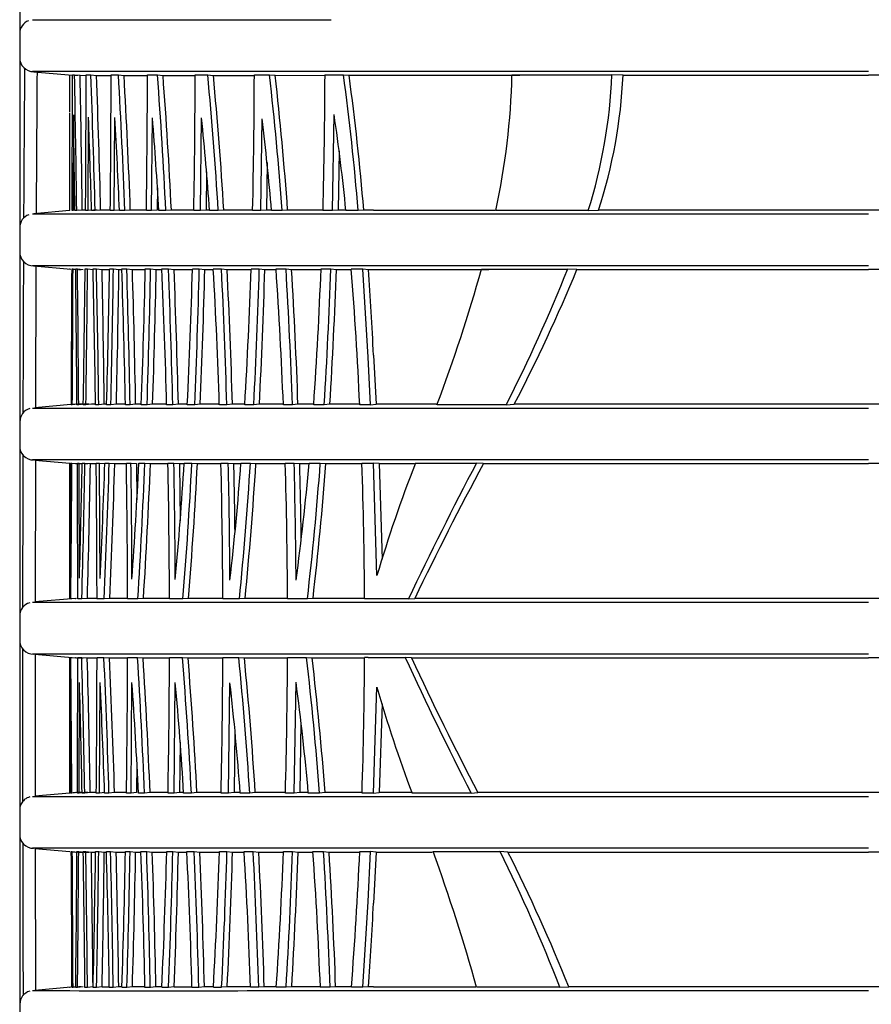
# Model space of a CAD drawing. Extents: x 92 to 1007, y 9 to 491.
# Drawn here: x 712 to 743, y 117 to 153 of the extents above; entities that cross this region are included whole.
import ezdxf

# ---------------------------------------------------------------- set-up
doc = ezdxf.new("R2010")
doc.units = 0
doc.layers.add('DEFAULT', color=7, linetype='CONTINUOUS')
doc.layers.add('SHAULA_MODEL_FRO', color=7, linetype='CONTINUOUS')

# ---------------------------------------------------------------- blocks, each defined once
blk = doc.blocks.new('SE4')
at = {"layer": 'SHAULA_MODEL_FRO', "color": 7, "linetype": 'CONTINUOUS'}
for p, q in [((712.256, 152.107), (712.256, 151.233)), ((712.76, 150.731), (714.157, 150.608)), ((714.157, 150.617), (714.236, 150.617)), ((714.236, 150.617), (714.436, 150.6)), ((714.437, 150.6), (714.651, 150.599)), ((714.651, 150.617), (714.824, 150.617)), ((714.824, 150.617), (715.024, 150.599)), ((715.025, 150.599), (715.552, 150.599)), ((715.552, 150.617), (715.819, 150.617)), ((715.819, 150.617), (716.021, 150.599)), ((716.021, 150.599), (716.863, 150.599)), ((716.864, 150.617), (717.224, 150.617)), ((717.224, 150.617), (717.426, 150.599)), ((717.426, 150.599), (718.585, 150.599)), ((718.586, 150.617), (719.038, 150.617)), ((719.038, 150.617), (719.24, 150.599)), ((719.241, 150.599), (720.72, 150.599)), ((720.72, 150.617), (721.267, 150.617)), ((721.267, 150.617), (721.47, 150.6)), ((721.47, 150.599), (723.268, 150.6)), ((723.268, 150.617), (723.935, 150.617)), ((723.935, 150.617), (724.139, 150.6)), ((724.139, 150.6), (725.019, 150.6)), ((730.013, 150.617), (733.618, 150.617)), ((734.017, 150.6), (733.618, 150.617)), ((734.017, 150.6), (742.87, 150.6)), ((762.115, 150.6), (742.87, 150.6)), ((714.056, 149.252), (714.056, 145.723)), ((714.194, 149.17), (714.187, 145.722)), ((714.721, 145.722), (714.736, 149.09)), ((723.539, 145.723), (723.597, 149.191)), ((715.662, 145.723), (715.686, 149.076)), ((717.014, 145.723), (717.045, 149.061)), ((718.776, 145.723), (718.816, 149.07)), ((720.951, 145.723), (720.999, 149.031)), ((723.776, 147.863), (723.741, 145.739)), ((721.177, 147.456), (721.152, 145.739)), ((718.994, 147.119), (718.977, 145.739)), ((717.222, 146.538), (717.215, 145.74)), ((714.056, 145.723), (712.768, 145.61)), ((714.059, 145.723), (714.056, 145.723)), ((714.258, 145.74), (714.149, 145.731)), ((714.187, 145.723), (714.149, 145.723)), ((714.386, 145.741), (714.187, 145.723)), ((714.313, 145.723), (714.248, 145.723)), ((714.513, 145.741), (714.313, 145.723)), ((714.632, 145.741), (714.513, 145.741)), ((714.721, 145.723), (714.632, 145.723)), ((714.921, 145.741), (714.721, 145.723)), ((714.976, 145.723), (714.848, 145.723)), ((715.047, 145.741), (714.921, 145.741)), ((715.176, 145.741), (714.976, 145.723)), ((715.523, 145.741), (715.176, 145.741)), ((715.662, 145.723), (715.523, 145.723)), ((715.863, 145.741), (715.663, 145.723)), ((716.047, 145.723), (715.856, 145.723)), ((716.246, 145.741), (716.047, 145.723)), ((716.824, 145.741), (716.247, 145.741)), ((717.014, 145.723), (716.824, 145.723)), ((717.215, 145.741), (717.014, 145.723)), ((717.527, 145.723), (717.273, 145.723)), ((717.726, 145.741), (717.527, 145.723)), ((718.535, 145.741), (717.726, 145.741)), ((718.776, 145.723), (718.535, 145.723)), ((718.977, 145.741), (718.776, 145.723)), ((719.102, 145.741), (718.977, 145.741)), ((719.416, 145.723), (719.103, 145.723)), ((719.616, 145.741), (719.416, 145.723)), ((720.658, 145.741), (719.616, 145.741)), ((720.951, 145.723), (720.658, 145.723)), ((721.152, 145.741), (720.951, 145.723)), ((721.339, 145.741), (721.152, 145.741)), ((721.721, 145.723), (721.341, 145.723)), ((721.92, 145.741), (721.721, 145.723)), ((723.195, 145.741), (721.921, 145.741)), ((723.539, 145.723), (723.195, 145.723)), ((723.74, 145.741), (723.539, 145.723)), ((724.02, 145.741), (723.741, 145.741)), ((724.466, 145.723), (724.022, 145.723)), ((724.666, 145.741), (724.466, 145.723)), ((725.019, 145.741), (724.666, 145.741)), ((732.759, 145.722), (729.43, 145.722)), ((732.759, 145.722), (733.13, 145.74)), ((742.87, 145.74), (733.13, 145.74)), ((762.115, 145.74), (742.87, 145.74)), ((712.256, 145.107), (712.256, 144.233)), ((712.77, 143.73), (714.102, 143.614)), ((712.843, 143.735), (712.826, 138.605)), ((714.056, 143.618), (714.062, 143.618)), ((714.142, 143.618), (714.18, 143.618)), ((714.142, 143.611), (714.262, 143.6)), ((714.142, 143.61), (714.257, 143.6)), ((714.179, 143.618), (714.275, 143.609)), ((714.275, 143.618), (714.34, 143.618)), ((714.34, 143.618), (714.54, 143.6)), ((714.379, 143.6), (714.475, 143.6)), ((714.615, 143.618), (714.704, 143.618)), ((714.704, 143.618), (714.904, 143.6)), ((714.902, 143.618), (715.025, 143.618)), ((715.025, 143.618), (715.225, 143.6)), ((715.225, 143.6), (715.495, 143.6)), ((715.495, 143.618), (715.637, 143.618)), ((715.637, 143.618), (715.837, 143.6)), ((715.837, 143.6), (715.938, 143.6)), ((715.937, 143.618), (716.118, 143.618)), ((716.118, 143.618), (716.319, 143.6)), ((716.319, 143.6), (716.785, 143.6)), ((716.785, 143.618), (716.979, 143.618)), ((716.979, 143.618), (717.179, 143.6)), ((717.179, 143.6), (717.382, 143.6)), ((717.381, 143.618), (717.621, 143.618)), ((717.621, 143.618), (717.823, 143.6)), ((717.823, 143.6), (718.485, 143.6)), ((718.486, 143.618), (718.732, 143.618)), ((718.732, 143.618), (718.932, 143.6)), ((718.932, 143.6), (719.239, 143.6)), ((719.238, 143.618), (719.534, 143.618)), ((719.534, 143.618), (719.736, 143.6)), ((719.736, 143.6), (720.598, 143.6)), ((720.599, 143.618), (720.898, 143.618)), ((720.898, 143.618), (721.098, 143.6)), ((721.098, 143.6), (721.505, 143.6)), ((721.504, 143.618), (721.861, 143.618)), ((721.862, 143.618), (722.063, 143.6)), ((722.063, 143.6), (723.124, 143.6)), ((723.125, 143.618), (723.477, 143.618)), ((723.477, 143.618), (723.677, 143.6)), ((723.677, 143.6), (724.214, 143.6)), ((724.213, 143.618), (724.63, 143.618)), ((724.821, 140.443), (724.63, 143.616)), ((724.631, 143.618), (724.833, 143.6)), ((724.833, 143.6), (725.019, 143.6)), ((732.356, 143.6), (732.024, 143.617)), ((732.356, 143.6), (742.87, 143.6)), ((762.115, 143.6), (742.87, 143.6)), ((724.909, 138.722), (724.821, 140.443)), ((725.019, 140.509), (725.111, 138.74)), ((714.106, 138.727), (712.801, 138.613)), ((714.264, 138.741), (714.118, 138.728)), ((714.27, 138.74), (714.118, 138.726)), ((714.154, 138.722), (714.118, 138.722)), ((714.354, 138.74), (714.154, 138.722)), ((714.385, 138.722), (714.322, 138.722)), ((714.521, 138.74), (714.354, 138.74)), ((714.585, 138.74), (714.385, 138.722)), ((714.644, 138.722), (714.551, 138.722)), ((714.751, 138.74), (714.585, 138.74)), ((714.844, 138.74), (714.644, 138.722)), ((714.991, 138.74), (714.845, 138.74)), ((715.107, 138.723), (714.991, 138.722)), ((715.307, 138.74), (715.107, 138.723)), ((715.392, 138.74), (715.307, 138.74)), ((715.542, 138.723), (715.392, 138.723)), ((715.743, 138.74), (715.542, 138.723)), ((716.069, 138.74), (715.743, 138.74)), ((716.237, 138.723), (716.069, 138.723)), ((716.438, 138.74), (716.238, 138.723)), ((716.642, 138.74), (716.438, 138.74)), ((716.849, 138.723), (716.641, 138.723)), ((717.05, 138.74), (716.85, 138.723)), ((717.556, 138.74), (717.051, 138.74)), ((717.777, 138.723), (717.557, 138.723)), ((717.978, 138.74), (717.778, 138.723)), ((718.302, 138.74), (717.978, 138.74)), ((718.568, 138.723), (718.302, 138.723)), ((718.769, 138.74), (718.568, 138.723)), ((719.456, 138.74), (718.769, 138.74)), ((719.728, 138.723), (719.457, 138.723)), ((719.928, 138.74), (719.728, 138.723)), ((720.375, 138.74), (719.928, 138.74)), ((720.698, 138.723), (720.375, 138.723)), ((720.899, 138.74), (720.698, 138.723)), ((721.764, 138.74), (720.9, 138.74)), ((722.092, 138.723), (721.766, 138.723)), ((722.293, 138.74), (722.092, 138.723)), ((722.861, 138.74), (722.292, 138.74)), ((723.242, 138.723), (722.861, 138.723)), ((723.444, 138.74), (723.242, 138.723)), ((724.517, 138.74), (723.444, 138.74)), ((724.821, 138.723), (724.519, 138.723)), ((724.909, 138.722), (724.821, 138.722)), ((724.91, 138.722), (725.111, 138.74)), ((727.283, 138.74), (725.111, 138.74)), ((729.802, 138.722), (727.308, 138.722)), ((729.802, 138.722), (730.091, 138.74)), ((742.87, 138.74), (730.091, 138.74)), ((762.115, 138.74), (742.87, 138.74)), ((712.256, 138.107), (712.256, 137.233)), ((712.801, 136.727), (714.062, 136.617)), ((712.822, 136.735), (712.815, 131.605)), ((742.87, 136.735), (723.489, 136.735)), ((714.062, 136.617), (714.073, 136.617)), ((714.073, 136.617), (714.273, 136.6)), ((714.073, 136.617), (714.077, 132.549)), ((714.105, 136.617), (714.14, 136.617)), ((714.14, 136.617), (714.339, 136.6)), ((714.273, 136.6), (714.305, 136.6)), ((714.335, 136.617), (714.398, 136.617)), ((714.398, 136.617), (714.598, 136.6)), ((714.512, 136.617), (714.608, 136.617)), ((714.598, 136.6), (714.712, 136.6)), ((714.608, 136.617), (714.808, 136.6)), ((715.016, 136.617), (715.13, 136.617)), ((715.13, 136.617), (715.33, 136.6)), ((715.327, 136.617), (715.485, 136.617)), ((715.485, 136.617), (715.685, 136.6)), ((716.105, 136.617), (716.271, 136.617)), ((716.271, 136.617), (716.471, 136.6)), ((716.471, 136.6), (716.482, 135.294)), ((716.552, 136.617), (716.771, 136.617)), ((716.771, 136.617), (716.971, 136.6)), ((717.604, 136.617), (717.821, 136.617)), ((717.821, 136.617), (718.022, 136.6)), ((718.022, 136.6), (718.183, 136.6)), ((718.022, 136.6), (718.045, 134.533)), ((718.187, 136.617), (718.467, 136.617)), ((718.467, 136.617), (718.667, 136.6)), ((718.667, 136.6), (719.508, 136.6)), ((719.516, 136.617), (719.781, 136.617)), ((719.781, 136.617), (719.982, 136.6)), ((719.982, 136.6), (720.23, 136.6)), ((720.234, 136.617), (720.576, 136.617)), ((720.576, 136.617), (720.776, 136.6)), ((720.776, 136.6), (721.829, 136.6)), ((721.836, 136.617), (722.156, 136.617)), ((722.156, 136.617), (722.357, 136.6)), ((722.357, 136.6), (722.69, 136.6)), ((722.694, 136.617), (723.098, 136.617)), ((723.098, 136.617), (723.298, 136.6)), ((724.601, 136.618), (724.821, 136.618)), ((724.821, 136.617), (725.012, 136.617)), ((725.217, 136.6), (725.012, 136.617)), ((725.141, 132.569), (725.012, 136.617)), ((725.217, 136.6), (725.328, 133.153)), ((726.527, 136.617), (728.73, 136.617)), ((728.979, 136.6), (728.73, 136.617)), ((728.979, 136.6), (742.87, 136.6)), ((762.115, 136.6), (742.87, 136.6)), ((714.277, 131.742), (712.801, 131.613)), ((714.101, 131.722), (714.064, 131.722)), ((714.3, 131.74), (714.1, 131.722)), ((714.264, 131.74), (714.277, 131.74)), ((714.498, 131.722), (714.35, 131.722)), ((714.699, 131.74), (714.498, 131.722)), ((715.044, 131.74), (714.699, 131.74)), ((715.304, 131.723), (715.044, 131.722)), ((715.504, 131.74), (715.304, 131.723)), ((716.147, 131.74), (715.505, 131.74)), ((716.519, 131.723), (716.147, 131.723)), ((716.72, 131.74), (716.519, 131.723)), ((717.659, 131.74), (716.721, 131.74)), ((718.144, 131.723), (717.659, 131.723)), ((718.345, 131.74), (718.144, 131.723)), ((719.583, 131.74), (718.346, 131.74)), ((720.181, 131.723), (719.584, 131.723)), ((720.384, 131.74), (720.181, 131.723)), ((721.917, 131.74), (720.384, 131.74)), ((722.632, 131.723), (721.918, 131.723)), ((722.835, 131.74), (722.632, 131.723)), ((724.695, 131.74), (722.835, 131.74)), ((724.821, 131.723), (724.696, 131.723)), ((726.276, 131.722), (726.504, 131.74)), ((742.87, 131.74), (726.504, 131.74)), ((762.115, 131.74), (742.87, 131.74)), ((712.256, 131.107), (712.256, 130.233)), ((712.801, 129.727), (714.277, 129.598)), ((714.064, 129.617), (714.1, 129.617)), ((714.1, 129.617), (714.3, 129.6)), ((714.3, 129.6), (714.55, 129.6)), ((714.35, 129.617), (714.493, 129.617)), ((714.494, 129.617), (714.694, 129.6)), ((714.694, 129.6), (715.019, 129.6)), ((715.045, 129.617), (715.295, 129.617)), ((715.295, 129.617), (715.496, 129.6)), ((715.496, 129.6), (716.127, 129.6)), ((716.147, 129.617), (716.505, 129.617)), ((716.505, 129.617), (716.707, 129.6)), ((717.659, 129.617), (718.125, 129.617)), ((718.125, 129.617), (718.327, 129.6)), ((718.327, 129.6), (719.57, 129.6)), ((719.584, 129.617), (720.156, 129.617)), ((720.156, 129.617), (720.359, 129.6)), ((720.359, 129.6), (721.906, 129.6)), ((721.918, 129.617), (722.601, 129.617)), ((722.601, 129.617), (722.804, 129.6)), ((722.804, 129.6), (724.686, 129.6)), ((724.696, 129.618), (724.821, 129.618)), ((726.384, 129.6), (726.158, 129.617)), ((726.384, 129.6), (742.87, 129.6)), ((762.115, 129.6), (742.87, 129.6)), ((714.398, 124.722), (714.412, 128.715)), ((715.131, 124.722), (715.155, 128.716)), ((716.272, 124.722), (716.306, 128.715)), ((717.822, 124.722), (717.867, 128.715)), ((719.785, 124.722), (719.84, 128.702)), ((722.158, 124.723), (722.224, 128.717)), ((725.015, 124.722), (725.138, 128.547)), ((725.325, 127.947), (725.22, 124.74)), ((722.401, 127.279), (722.359, 124.739)), ((720.018, 126.992), (719.986, 124.74)), ((718.044, 126.564), (718.023, 124.739)), ((716.482, 125.815), (716.472, 124.74)), ((714.062, 124.723), (712.801, 124.612)), ((714.074, 124.722), (714.062, 124.722)), ((714.268, 124.741), (714.105, 124.726)), ((714.274, 124.74), (714.105, 124.725)), ((714.139, 124.722), (714.105, 124.722)), ((714.339, 124.74), (714.14, 124.722)), ((714.304, 124.74), (714.273, 124.739)), ((714.398, 124.722), (714.335, 124.722)), ((714.508, 124.74), (714.339, 124.74)), ((714.598, 124.74), (714.398, 124.722)), ((714.604, 124.722), (714.508, 124.722)), ((714.708, 124.74), (714.598, 124.74)), ((714.804, 124.74), (714.604, 124.722)), ((715.017, 124.74), (714.804, 124.74)), ((715.131, 124.722), (715.017, 124.722)), ((715.331, 124.74), (715.131, 124.722)), ((715.477, 124.722), (715.319, 124.722)), ((715.677, 124.74), (715.477, 124.722)), ((716.107, 124.74), (715.677, 124.74)), ((716.272, 124.722), (716.107, 124.722)), ((716.472, 124.74), (716.272, 124.722)), ((716.758, 124.722), (716.539, 124.722)), ((716.958, 124.74), (716.758, 124.722)), ((717.606, 124.74), (716.959, 124.74)), ((717.822, 124.722), (717.606, 124.722)), ((718.023, 124.74), (717.822, 124.722)), ((718.168, 124.74), (718.023, 124.74)), ((718.45, 124.722), (718.169, 124.722)), ((718.65, 124.74), (718.45, 124.722)), ((719.518, 124.74), (718.65, 124.74)), ((719.785, 124.722), (719.517, 124.722)), ((719.986, 124.74), (719.785, 124.722)), ((720.209, 124.74), (719.986, 124.74)), ((720.553, 124.722), (720.21, 124.722)), ((720.753, 124.74), (720.553, 124.722)), ((721.839, 124.74), (720.753, 124.74)), ((722.158, 124.722), (721.839, 124.722)), ((722.359, 124.74), (722.158, 124.722)), ((722.663, 124.74), (722.359, 124.74)), ((723.07, 124.722), (722.665, 124.722)), ((723.269, 124.74), (723.07, 124.722)), ((724.604, 124.74), (723.269, 124.74)), ((723.488, 124.605), (742.87, 124.605)), ((724.821, 124.722), (724.604, 124.722)), ((725.015, 124.722), (724.821, 124.722)), ((725.015, 124.722), (725.22, 124.74)), ((728.538, 124.722), (726.407, 124.722)), ((728.538, 124.722), (728.784, 124.74)), ((742.87, 124.74), (728.784, 124.74)), ((762.115, 124.74), (742.87, 124.74)), ((712.256, 124.107), (712.256, 123.233)), ((712.801, 122.727), (714.06, 122.617)), ((712.819, 122.735), (712.83, 117.605)), ((714.118, 122.618), (714.154, 122.618)), ((714.118, 122.614), (714.27, 122.6)), ((714.118, 122.612), (714.265, 122.599)), ((714.154, 122.618), (714.354, 122.6)), ((714.322, 122.618), (714.385, 122.618)), ((714.354, 122.6), (714.522, 122.6)), ((714.385, 122.618), (714.585, 122.6)), ((714.547, 122.618), (714.64, 122.618)), ((714.585, 122.6), (714.747, 122.6)), ((714.64, 122.618), (714.84, 122.6)), ((714.84, 122.6), (714.992, 122.6)), ((714.992, 122.618), (715.108, 122.618)), ((715.108, 122.617), (715.308, 122.6)), ((715.384, 122.617), (715.534, 122.617)), ((715.534, 122.617), (715.735, 122.6)), ((715.735, 122.6), (716.061, 122.6)), ((716.071, 122.617), (716.239, 122.617)), ((716.239, 122.617), (716.439, 122.6)), ((716.439, 122.6), (716.63, 122.6)), ((716.629, 122.617), (716.837, 122.617)), ((716.838, 122.617), (717.039, 122.6)), ((717.039, 122.6), (717.558, 122.6)), ((717.559, 122.617), (717.779, 122.617)), ((717.78, 122.617), (717.98, 122.6)), ((718.285, 122.617), (718.551, 122.617)), ((718.551, 122.617), (718.752, 122.6)), ((718.752, 122.6), (719.458, 122.6)), ((719.459, 122.618), (719.732, 122.618)), ((719.732, 122.617), (719.933, 122.6)), ((719.933, 122.6), (720.352, 122.6)), ((720.352, 122.618), (720.676, 122.618)), ((720.676, 122.618), (720.878, 122.6)), ((720.877, 122.6), (721.768, 122.6)), ((721.768, 122.618), (722.095, 122.618)), ((722.095, 122.618), (722.296, 122.6)), ((722.296, 122.6), (722.833, 122.6)), ((722.832, 122.618), (723.215, 122.618)), ((723.215, 122.618), (723.417, 122.6)), ((723.417, 122.6), (724.521, 122.6)), ((724.522, 122.618), (724.821, 122.618)), ((724.821, 122.617), (724.914, 122.617)), ((724.821, 120.817), (724.914, 122.617)), ((725.116, 122.6), (724.914, 122.617)), ((725.115, 122.6), (725.019, 120.752)), ((725.116, 122.6), (727.134, 122.6)), ((727.165, 122.617), (729.58, 122.617)), ((729.864, 122.6), (729.58, 122.617)), ((729.864, 122.6), (742.87, 122.6)), ((762.115, 122.6), (742.87, 122.6)), ((724.636, 117.723), (724.821, 120.817)), ((714.103, 117.725), (712.803, 117.611)), ((714.062, 117.72), (714.056, 117.72)), ((714.262, 117.738), (714.142, 117.727)), ((714.256, 117.738), (714.142, 117.728)), ((714.179, 117.72), (714.142, 117.72)), ((714.276, 117.728), (714.18, 117.72)), ((714.341, 117.72), (714.276, 117.72)), ((714.541, 117.737), (714.341, 117.72)), ((714.476, 117.737), (714.379, 117.737)), ((714.7, 117.719), (714.611, 117.719)), ((714.9, 117.737), (714.701, 117.719)), ((715.026, 117.719), (714.904, 117.719)), ((715.227, 117.737), (715.027, 117.719)), ((715.629, 117.719), (715.488, 117.719)), ((715.83, 117.737), (715.63, 117.719)), ((715.94, 117.737), (715.83, 117.737)), ((716.121, 117.72), (715.94, 117.719)), ((716.322, 117.737), (716.121, 117.72)), ((716.774, 117.737), (716.321, 117.737)), ((716.968, 117.72), (716.774, 117.72)), ((717.168, 117.737), (716.968, 117.72)), ((717.386, 117.738), (717.168, 117.737)), ((717.624, 117.72), (717.385, 117.72)), ((717.826, 117.738), (717.625, 117.72)), ((718.716, 117.721), (718.47, 117.721)), ((718.916, 117.738), (718.716, 117.721)), ((719.243, 117.739), (718.916, 117.738)), ((719.54, 117.721), (719.242, 117.721)), ((719.741, 117.739), (719.54, 117.722)), ((720.577, 117.74), (719.741, 117.739)), ((720.876, 117.722), (720.578, 117.722)), ((721.076, 117.74), (720.876, 117.722)), ((721.51, 117.74), (721.076, 117.74)), ((721.866, 117.723), (721.51, 117.723)), ((722.067, 117.741), (721.866, 117.723)), ((723.098, 117.741), (722.067, 117.741)), ((723.45, 117.724), (723.099, 117.724)), ((723.65, 117.742), (723.45, 117.724)), ((724.22, 117.742), (723.651, 117.742)), ((724.636, 117.725), (724.22, 117.725)), ((724.837, 117.743), (724.635, 117.725)), ((725.019, 117.743), (724.837, 117.743)), ((731.738, 117.722), (732.061, 117.74)), ((742.87, 117.74), (732.061, 117.74)), ((762.115, 117.74), (742.87, 117.74))]:
    blk.add_line(p, q, dxfattribs=at)
for centre, radius, start, end in [((712.742, 152.113), 0.485, 110.107, 181.0221), ((712.755, 151.233), 0.5, 179.6956, 270), ((2090.612, 138.979), 1378.23, 179.506084, 179.730743), ((2569.749, 149.17), 1855.694, 179.955319, 179.99649), ((-1174.543, 151.101), 1888.7, 359.836838, 359.985321), ((-306.142, 132.03), 1020.547, 0.768744, 1.043595), ((714.333, 185.317), 34.717, 269.8717, 270.0385), ((-195.766, 133.778), 910.358, 0.752885, 1.058789), ((-70.018, 151.098), 784.669, 359.607484, 359.964885), ((312.624, 135.647), 402.478, 1.43447, 2.13164), ((334.089, 136.313), 381.204, 1.41713, 2.14789), ((219.047, 151.111), 496.506, 359.37814, 359.94296), ((465.369, 136.527), 250.847, 2.10089, 3.22014), ((469.829, 136.73), 246.582, 2.09414, 3.22448), ((354.585, 151.113), 362.279, 359.14752, 359.92161), ((535.5, 136.923), 182.239, 2.76757, 4.30947), ((535.301, 136.88), 182.641, 2.78077, 4.30805), ((434.404, 151.106), 284.182, 358.91458, 359.9014), ((576.904, 137.168), 142.769, 3.43537, 5.40568), ((578.62, 137.285), 141.25, 3.43158, 5.40878), ((487.562, 151.098), 233.158, 358.67895, 359.88171), ((604.915, 137.351), 117.105, 4.09923, 6.50444), ((606.901, 137.524), 115.312, 4.08584, 6.51082), ((525.358, 151.097), 197.911, 358.44391, 359.86094), ((625.156, 137.419), 99.657, 4.77978, 7.61066), ((625.776, 137.472), 99.235, 4.77969, 7.60204), ((703.661, 151.274), 26.36, 347.8424, 358.5727), ((714.905, 151.377), 18.728, 342.4253, 357.6743), ((715.874, 151.402), 18.162, 341.8334, 357.4674), ((-164.942, 133.616), 879.273, 0.788957, 1.013582), ((398.254, 136.889), 316.717, 1.59831, 2.20782), ((649.944, 138.407), 74.438, 5.63948, 8.32946), ((521.532, 137.554), 194.495, 2.4071, 3.39611), ((577.311, 137.856), 140.183, 3.21695, 4.58449), ((610.182, 138.064), 109.191, 4.02168, 5.78488), ((632.445, 138.208), 89.212, 4.83161, 6.96785), ((712.746, 145.111), 0.49, 108.97, 179.8331), ((727.762, 3950.543), 3804.804, 269.958697, 270.024813), ((712.756, 144.233), 0.5, 179.3761, 270), ((4044.539, 129.225), 3332.18, 179.747621, 179.841892), ((-1494.808, 152.102), 2208.967, 359.652954, 359.779922), ((-1371.347, 151.924), 2085.543, 359.637309, 359.771789), ((-349.05, 131.093), 1063.399, 0.411061, 0.674814), ((-426.932, 130.586), 1141.346, 0.408448, 0.654187), ((7.242, 150.436), 707.406, 359.051227, 359.447724), ((-70.532, 150.774), 785.269, 359.120677, 359.477853), ((198.635, 131.754), 516.404, 0.77323, 1.31642), ((124.377, 131.218), 590.778, 0.727834, 1.202626), ((142.965, 131.553), 572.387, 0.71945, 1.20599), ((292.504, 150.146), 423.042, 358.45258, 359.11568), ((231.1, 150.516), 484.586, 358.60548, 359.18434), ((251.35, 150.177), 464.533, 358.58924, 359.18877), ((375.78, 131.979), 340.357, 1.13534, 1.95965), ((318.05, 131.448), 398.254, 1.04661, 1.75103), ((331.818, 131.801), 384.683, 1.03353, 1.75758), ((416.223, 149.996), 300.63, 357.85095, 358.78425), ((367.955, 150.378), 349.09, 358.08672, 358.89039), ((382.672, 150.033), 334.569, 358.06573, 358.89829), ((464.888, 132.125), 252.755, 1.49581, 2.60613), ((419.242, 131.62), 298.62, 1.36294, 2.30259), ((428.579, 131.93), 289.479, 1.34798, 2.31037), ((486.621, 149.874), 231.949, 357.24424, 358.45423), ((447.961, 150.244), 270.853, 357.56208, 358.59813), ((457.801, 149.951), 261.209, 357.54008, 358.60669), ((519.534, 132.262), 200.027, 1.85083, 3.25434), ((482.919, 131.799), 236.91, 1.67473, 2.85947), ((486.969, 131.954), 233.058, 1.66864, 2.86438), ((532.869, 149.76), 187.831, 356.63106, 358.12579), ((501.587, 150.089), 219.406, 357.03035, 358.30967), ((507.178, 149.897), 214.013, 357.01166, 358.31385), ((556.897, 132.359), 164.991, 2.21051, 3.91282), ((525.604, 131.901), 196.607, 1.98842, 3.41652), ((529.161, 132.065), 193.247, 1.97959, 3.42213), ((565.183, 149.701), 158.059, 356.01729, 357.79432), ((538, 150.053), 185.588, 356.49977, 358.01273), ((542.713, 149.857), 181.073, 356.47999, 358.01961), ((583.7, 132.377), 140.962, 2.57994, 4.57353), ((668.075, 160.896), 63.247, 339.47655, 344.14542), ((677.325, 165.498), 58.913, 332.96804, 338.19804), ((675.772, 167.019), 61.24, 332.49776, 337.51604), ((712.739, 138.126), 0.475, 104.6631, 182.2179), ((712.755, 137.233), 0.5, 178.282, 270), ((3919.759, 129.374), 3207.399, 179.86498, 179.963623), ((-2569.695, 160.633), 3283.923, 359.495574, 359.580981), ((-389.988, 130.71), 1104.339, 0.052515, 0.306478), ((714.479, 503.124), 366.524, 269.97817, 270.00422), ((-433.39, 130.637), 1147.803, 0.091448, 0.298506), ((239.757, 146.032), 474.848, 358.36329, 358.86393), ((128.845, 147.36), 585.862, 358.470486, 358.949316), ((125.979, 147.426), 588.928, 358.473716, 358.94665), ((108.005, 130.629), 607.041, 0.103218, 0.56523), ((67.341, 130.659), 647.817, 0.158816, 0.526973), ((472.506, 144.595), 242.952, 357.13569, 358.1182), ((392.564, 146.098), 323.06, 357.44969, 358.31841), ((397.311, 145.95), 318.511, 357.44299, 358.31782), ((298.488, 130.606), 417.661, 0.15322, 0.82473), ((257.932, 130.583), 458.378, 0.23218, 0.75432), ((552.433, 144.156), 164.291, 355.91069, 357.36998), ((494.229, 145.607), 222.723, 356.4258, 357.68669), ((499.482, 145.377), 217.666, 356.40771, 357.68898), ((400.629, 130.611), 317.032, 0.20088, 1.08556), ((368.074, 130.608), 349.798, 0.29776, 0.98438), ((594.783, 143.901), 123.618, 354.67376, 356.62228), ((549.153, 145.329), 169.538, 355.39682, 357.05469), ((552.001, 145.174), 166.886, 355.38282, 357.05495), ((465.421, 130.647), 254.165, 0.24236, 1.34591), ((441.104, 130.693), 278.74, 0.35132, 1.21778), ((621.777, 143.717), 98.713, 353.41809, 355.87545), ((442.184, 130.699), 277.861, 0.7131, 1.21676), ((584.333, 145.135), 136.509, 354.36122, 356.42248), ((584.585, 145.13), 136.458, 354.36866, 356.41585), ((510.248, 130.66), 211.672, 0.28748, 1.61265), ((489.315, 130.714), 232.916, 0.4154, 1.45224), ((640.497, 143.629), 82.495, 352.17858, 355.12399), ((488.924, 130.691), 233.508, 0.78287, 1.45011), ((608.972, 145.026), 114.436, 353.32432, 355.7864), ((608.888, 145.048), 114.722, 353.33858, 355.77697), ((542.78, 130.65), 181.919, 0.33767, 1.87969), ((776.677, 117.183), 53.784, 158.817, 163.3772), ((849.713, 72.901), 136.735, 152.22598, 154.52059), ((843.504, 75.205), 129.943, 151.80497, 154.21003), ((712.749, 131.112), 0.492, 105.367, 178.561), ((712.755, 130.233), 0.5, 178.2809, 270), ((5263.718, 128.706), 4551.357, 179.984435, 180.054164), ((-3178.75, 95.828), 3892.996, 0.425255, 0.497302), ((714.285, 129.121), 0.48, 92.4977, 93.4948), ((-401.332, 130.613), 1115.683, 359.697481, 359.948856), ((114.577, 113.63), 600.13, 1.059029, 1.526484), ((125.385, 113.868), 589.518, 1.056707, 1.52917), ((107.701, 130.607), 607.345, 359.444907, 359.906666), ((390.349, 115.106), 325.27, 1.69418, 2.557), ((395.499, 115.291), 320.317, 1.69031, 2.56022), ((299.147, 130.605), 417.001, 359.19181, 359.86434), ((493.833, 115.653), 223.11, 2.32966, 3.58836), ((499.408, 115.948), 217.728, 2.31426, 3.59484), ((400.807, 130.601), 316.853, 358.93704, 359.82214), ((549.026, 115.947), 169.651, 2.96508, 4.62184), ((551.224, 116.082), 167.649, 2.9603, 4.62482), ((464.89, 130.605), 254.696, 358.67672, 359.77786), ((584.8, 116.186), 136.021, 3.59806, 5.66677), ((585.528, 116.237), 135.492, 3.59799, 5.65979), ((509.114, 130.59), 212.806, 358.42029, 359.73824), ((609.226, 116.288), 114.156, 4.23728, 6.70551), ((609.824, 116.333), 113.756, 4.2385, 6.69746), ((541.866, 130.591), 182.832, 358.16075, 359.69486), ((842.977, 183.399), 128.605, 204.72037, 207.14552), ((837.788, 181.602), 122.944, 205.02245, 207.54875), ((238.501, 115.259), 476.101, 1.13898, 1.61962), ((470.732, 116.633), 244.721, 1.89436, 2.83003), ((550.669, 117.037), 166.048, 2.65294, 4.03306), ((593.33, 117.284), 125.061, 3.40981, 5.24441), ((620.419, 117.453), 100.056, 4.16624, 6.45507), ((639.529, 117.559), 83.444, 4.92484, 7.68479), ((776.28, 143.391), 53.252, 196.1855, 200.5223), ((712.755, 123.233), 0.5, 178.281, 270), ((3909.892, 127.112), 3197.529, 180.07485, 180.173613), ((-1547.386, 109.068), 2261.545, 0.219248, 0.343284), ((-1441.163, 108.82), 2155.361, 0.236619, 0.366767), ((-364.359, 130.371), 1078.709, 359.328093, 359.588151), ((-439.291, 130.676), 1153.704, 359.35663, 359.599782), ((3.724, 110.837), 710.92, 0.554812, 0.949431), ((-76.804, 110.355), 791.539, 0.533222, 0.887644), ((-55.187, 110.647), 770.12, 0.527639, 0.889317), ((190.587, 129.65), 524.453, 358.69668, 359.23165), ((115.307, 130.114), 599.848, 358.816221, 359.283936), ((139.901, 129.759), 575.451, 358.80293, 359.287208), ((715.36, 313.786), 191.186, 269.98443, 270.00626), ((293.292, 111.149), 422.247, 0.89191, 1.55641), ((229.199, 110.669), 486.482, 0.83068, 1.40741), ((246.247, 111.026), 469.63, 0.81881, 1.41222), ((370.484, 129.403), 345.654, 358.06336, 358.8752), ((313.841, 129.853), 402.463, 358.2726, 358.9698), ((322.95, 129.678), 393.552, 358.26141, 358.96945), ((417.804, 111.315), 299.039, 1.22757, 2.16602), ((367.762, 110.858), 349.273, 1.12598, 1.92938), ((388.192, 111.416), 329.037, 1.10108, 1.94791), ((461.187, 129.242), 256.457, 357.42538, 358.51984), ((416.694, 129.683), 301.168, 357.72381, 358.65566), ((426.78, 129.397), 291.279, 357.70586, 358.66278), ((718.054, 549.588), 426.988, 269.99006, 270.03055), ((488.285, 111.45), 230.27, 1.56065, 2.77963), ((448.294, 111.029), 270.505, 1.41779, 2.4553), ((455.883, 111.295), 263.113, 1.40352, 2.46255), ((517.154, 129.105), 202.409, 356.77627, 358.16337), ((481.867, 129.498), 237.965, 357.16357, 358.34314), ((488.839, 129.264), 231.19, 357.14281, 358.34828), ((534.422, 111.576), 186.258, 1.89091, 3.39835), ((501.481, 111.186), 219.493, 1.70652, 2.98538), ((505.807, 111.365), 215.364, 1.69637, 2.99044), ((555.073, 128.983), 166.817, 356.12957, 357.81318), ((525.426, 129.375), 196.786, 356.60543, 358.03217), ((530.099, 129.189), 192.309, 356.58697, 358.0365), ((566.623, 111.643), 156.595, 2.22532, 4.01886), ((538.356, 111.263), 185.207, 1.99919, 3.5147), ((541.71, 111.418), 182.051, 1.99034, 3.52152), ((582.566, 128.935), 142.096, 355.47473, 357.45201), ((667.102, 100.658), 63.952, 15.47623, 20.08293), ((676.638, 96.361), 59.096, 21.19105, 26.37919), ((675.356, 95.033), 61.082, 21.8228, 26.8272), ((712.731, 117.127), 0.468, 103.7437, 181.8466), ((717.275, 3233.398), 3115.798, 269.916112, 270.114264), ((715.3, 227.961), 110.224, 269.96181, 270.09177), ((717.354, 947.281), 829.543, 270.032547, 270.076457), ((727.354, 1050.057), 932.319, 269.856508, 270.082965)]:
    blk.add_arc(centre, radius, start, end, dxfattribs=at)
for centre, major_axis, ratio, start_param, end_param in [((721.772, 130.63), (0, 27.04), 0.129019, -1.196803, -1.070544), ((742.87, 122.735), (-19.544, 0), 0.000001, -1.570782, -0.128887), ((721.771, 130.63), (0, -27.04), 0.129036, 1.07381, 1.196803)]:
    blk.add_ellipse(centre, major_axis=major_axis, ratio=ratio, start_param=start_param, end_param=end_param, dxfattribs=at)
for points, knots in [([(712.713, 152.605), (712.712, 152.605), (713.393, 152.605), (716.522, 152.605), (719.436, 152.605), (723.488, 152.605)], [0.1149148, 0.1149148, 0.1149148, 0.1149148, 0.5, 0.5, 1, 1, 1, 1]), ([(723.489, 150.735), (719.455, 150.735), (716.549, 150.734), (713.403, 150.734), (712.714, 150.735), (712.713, 150.735)], [0, 0, 0, 0, 0.5, 0.5, 0.8888769, 0.8888769, 0.8888769, 0.8888769]), ([(742.87, 150.735), (740.521, 150.735), (738.174, 150.735), (733.779, 150.735), (731.733, 150.735), (728.205, 150.735), (726.724, 150.735), (724.516, 150.735), (723.79, 150.735), (723.489, 150.735)], [0, 0, 0, 0, 0.25, 0.25, 0.5, 0.5, 0.75, 0.75, 1, 1, 1, 1]), ([(725.019, 150.6), (725.149, 150.6), (725.361, 150.6), (725.944, 150.6), (726.314, 150.6), (727.218, 150.6), (727.74, 150.6), (728.918, 150.6), (729.573, 150.6), (730.297, 150.6)], [0, 0, 0, 0, 0.25, 0.25, 0.5, 0.5, 0.75, 0.75, 1, 1, 1, 1]), ([(712.713, 145.605), (712.716, 145.606), (713.425, 145.606), (716.613, 145.606), (719.499, 145.606), (723.488, 145.605)], [0.1018713, 0.1018713, 0.1018713, 0.1018713, 0.5, 0.5, 1, 1, 1, 1]), ([(723.488, 145.605), (723.79, 145.605), (724.516, 145.605), (726.724, 145.605), (728.205, 145.605), (731.733, 145.605), (733.779, 145.605), (738.174, 145.605), (740.521, 145.605), (742.87, 145.605)], [0, 0, 0, 0, 0.25, 0.25, 0.5, 0.5, 0.75, 0.75, 1, 1, 1, 1]), ([(723.489, 143.735), (719.512, 143.735), (716.631, 143.735), (713.427, 143.735), (712.712, 143.735), (712.713, 143.735)], [0, 0, 0, 0, 0.5, 0.5, 0.9020313, 0.9020313, 0.9020313, 0.9020313]), ([(742.87, 143.735), (740.521, 143.735), (738.174, 143.735), (733.779, 143.735), (731.733, 143.735), (728.205, 143.735), (726.724, 143.735), (724.516, 143.735), (723.79, 143.735), (723.489, 143.735)], [0, 0, 0, 0, 0.25, 0.25, 0.5, 0.5, 0.75, 0.75, 1, 1, 1, 1]), ([(725.019, 143.6), (725.243, 143.6), (725.708, 143.6), (726.584, 143.6), (726.775, 143.6), (727.184, 143.6), (727.402, 143.6), (728.094, 143.6), (728.607, 143.6), (729.173, 143.6)], [0, 0, 0, 0, 0.5, 0.5, 0.625, 0.625, 0.75, 0.75, 1, 1, 1, 1]), ([(712.713, 138.605), (712.712, 138.605), (713.439, 138.605), (716.67, 138.605), (719.538, 138.605), (723.488, 138.605)], [0.091858, 0.091858, 0.091858, 0.091858, 0.5, 0.5, 1, 1, 1, 1]), ([(723.488, 138.605), (723.79, 138.605), (724.516, 138.605), (726.724, 138.605), (728.205, 138.605), (731.733, 138.605), (733.779, 138.605), (738.174, 138.605), (740.521, 138.605), (742.87, 138.605)], [0, 0, 0, 0, 0.25, 0.25, 0.5, 0.5, 0.75, 0.75, 1, 1, 1, 1]), ([(723.489, 136.735), (719.545, 136.735), (716.68, 136.735), (713.442, 136.735), (712.712, 136.735), (712.713, 136.735)], [0, 0, 0, 0, 0.5, 0.5, 0.9097682, 0.9097682, 0.9097682, 0.9097682]), ([(712.713, 131.605), (712.712, 131.605), (713.447, 131.605), (716.697, 131.605), (719.557, 131.605), (723.488, 131.605)], [0.0876378, 0.0876378, 0.0876378, 0.0876378, 0.5, 0.5, 1, 1, 1, 1]), ([(723.488, 131.605), (723.79, 131.605), (724.516, 131.605), (726.724, 131.605), (728.205, 131.605), (731.733, 131.605), (733.779, 131.605), (738.174, 131.605), (740.521, 131.605), (742.87, 131.605)], [0, 0, 0, 0, 0.25, 0.25, 0.5, 0.5, 0.75, 0.75, 1, 1, 1, 1]), ([(723.489, 129.735), (719.558, 129.735), (716.699, 129.735), (713.448, 129.735), (712.712, 129.735), (712.713, 129.735)], [0, 0, 0, 0, 0.5, 0.5, 0.9127167, 0.9127167, 0.9127167, 0.9127167]), ([(742.87, 129.735), (740.521, 129.735), (738.174, 129.735), (733.779, 129.735), (731.733, 129.735), (728.205, 129.735), (726.724, 129.735), (724.516, 129.735), (723.79, 129.735), (723.489, 129.735)], [0, 0, 0, 0, 0.25, 0.25, 0.5, 0.5, 0.75, 0.75, 1, 1, 1, 1]), ([(712.713, 124.605), (712.716, 124.605), (713.45, 124.605), (716.694, 124.605), (719.554, 124.605), (723.488, 124.605)], [0.0891628, 0.0891628, 0.0891628, 0.0891628, 0.5, 0.5, 1, 1, 1, 1]), ([(712.618, 124.586), (712.584, 124.575), (712.517, 124.552), (712.402, 124.472), (712.305, 124.344), (712.253, 124.202), (712.261, 124.125), (712.263, 124.102)], [0, 0, 0, 0, 0.154304, 0.346196, 0.625449, 0.899585, 1, 1, 1, 1]), ([(723.489, 122.735), (719.55, 122.735), (716.688, 122.735), (713.444, 122.735), (712.712, 122.735), (712.713, 122.735)], [0, 0, 0, 0, 0.5, 0.5, 0.910921, 0.910921, 0.910921, 0.910921]), ([(723.489, 117.606), (723.79, 117.605), (724.516, 117.605), (726.724, 117.605), (728.205, 117.605), (731.733, 117.605), (733.779, 117.605), (738.174, 117.605), (740.521, 117.605), (742.87, 117.605)], [0, 0, 0, 0, 0.25, 0.25, 0.5, 0.5, 0.75, 0.75, 1, 1, 1, 1])]:
    blk.add_open_spline(points, degree=3, knots=knots, dxfattribs=at)
for points in [[(712.881, 150.735), (712.87, 149.062), (712.86, 147.349), (712.85, 145.605)], [(728.916, 143.617), (729.837, 143.617), (730.873, 143.617), (732.024, 143.617)], [(714.064, 131.722), (714.064, 133.379), (714.063, 135.011), (714.062, 136.617)], [(714.105, 136.617), (714.095, 135.107), (714.085, 133.751), (714.077, 132.549)], [(714.808, 136.6), (714.868, 136.6), (714.933, 136.6), (715.002, 136.6)], [(715.685, 136.6), (715.812, 136.6), (715.949, 136.6), (716.093, 136.6)], [(716.971, 136.6), (717.168, 136.6), (717.376, 136.6), (717.594, 136.6)], [(723.298, 136.6), (723.716, 136.6), (724.148, 136.6), (724.595, 136.6)], [(725.217, 136.6), (725.49, 136.6), (725.916, 136.6), (726.494, 136.6)], [(726.276, 131.722), (725.907, 131.722), (725.297, 131.722), (724.936, 131.722), (724.821, 131.723)], [(712.812, 129.735), (712.814, 128.023), (712.814, 126.311), (712.814, 124.605)], [(714.062, 124.722), (714.063, 126.329), (714.064, 127.961), (714.064, 129.617)], [(716.707, 129.6), (716.994, 129.6), (717.306, 129.6), (717.643, 129.6)], [(724.821, 129.617), (725.039, 129.617), (725.485, 129.617), (726.158, 129.617)], [(714.077, 128.735), (714.085, 127.55), (714.095, 126.212), (714.105, 124.723)], [(726.376, 124.74), (725.86, 124.74), (725.475, 124.74), (725.22, 124.74)], [(731.738, 117.722), (730.623, 117.722), (729.622, 117.722), (728.735, 117.722)]]:
    blk.add_open_spline(points, degree=3, dxfattribs=at)
blk = doc.blocks.new('GDIMGGROUP7')
at = {"layer": 'DEFAULT', "color": 136, "linetype": 'CONTINUOUS'}
blk.add_line((712.256, 162.47), (712.256, 13.295), dxfattribs=at)
blk = doc.blocks.new('GDIMGGROUP11')
at = {"layer": 'DEFAULT', "color": 136, "linetype": 'CONTINUOUS'}
blk.add_line((712.256, 162.47), (712.256, 38.678), dxfattribs=at)

msp = doc.modelspace()

# ---------------------------------------------------------------- block references
at = {"layer": 'DEFAULT'}
for name in ['SE4', 'GDIMGGROUP11', 'GDIMGGROUP7']:
    msp.add_blockref(name, (0, 0), dxfattribs=at)

doc.saveas('drawing.dxf')
